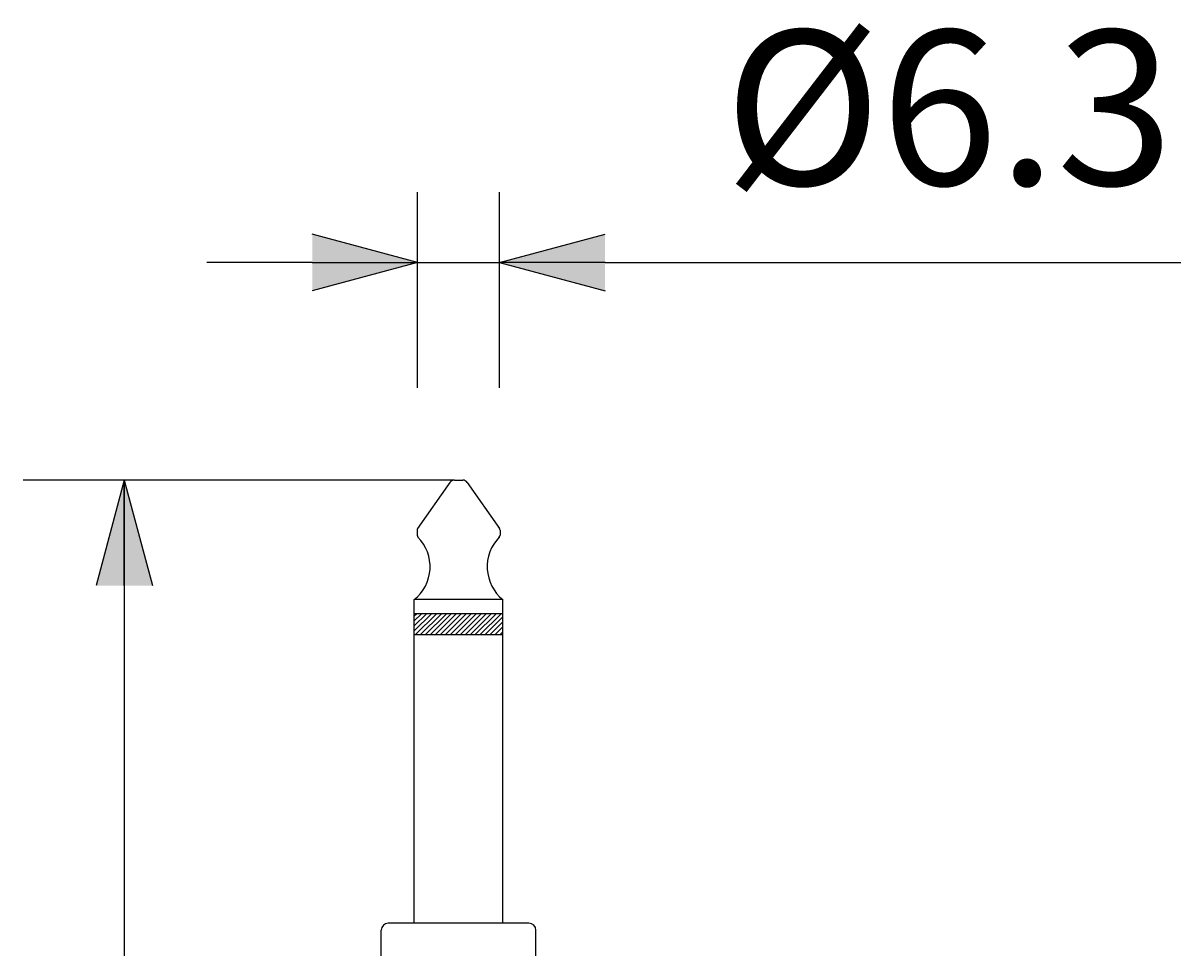
# Model space of a CAD drawing. Extents: x 0 to 758, y 7 to 1100.
# Drawn here: x 469 to 534, y 566 to 618 of the extents above; entities that cross this region are included whole.
import ezdxf
from ezdxf.enums import TextEntityAlignment as Align

# ---------------------------------------------------------------- set-up
doc = ezdxf.new("R2010")
doc.units = 0
doc.header["$LTSCALE"] = 32
doc.header["$MEASUREMENT"] = 0
doc.layers.get('0').update_dxf_attribs({"linetype": 'CONTINUOUS'})
doc.layers.add('SCALE', color=4, linetype='CONTINUOUS')
doc.layers.add('SILK', color=5, linetype='CONTINUOUS')
doc.styles.get("Standard").update_dxf_attribs({"font": 'SIMPLEX'})
doc.styles.add('UT7', font='TOAFONT', dxfattribs={"height": 8.8})
doc.dimstyles.get("Standard").update_dxf_attribs({"dimtxt": 0.18, "dimasz": 0.18, "dimexe": 0.18, "dimexo": 0.0625, "dimgap": 0.09, "dimtad": 0, "dimtih": 1, "dimtoh": 1, "dimdec": 3, "dimzin": 0, "dimdsep": 46, "dimtxsty": 'Standard', "dimcen": 0.09, "dimadec": 0, "dimazin": 0, "dimtfac": 1, "dimtdec": 3, "dimtofl": 0, "dimtmove": 2, "dimatfit": 3, "dimfxl": 0, "dimtolj": 1, "dimtzin": 0, "dimarcsym": 0})

# ---------------------------------------------------------------- blocks, each defined once
blk = doc.blocks.new('YAZ1', base_point=(184, 133))
for p, q in [((184, 133), (183, 133.267949)), ((184, 133), (183, 132.732051)), ((183, 133), (184, 133))]:
    blk.add_line(p, q)
blk = doc.blocks.new('YAZ3', base_point=(184, 133))
blk.add_solid([(184, 133), (183, 133.267949), (183, 132.732051)])
blk.add_blockref('YAZ1', (184, 133))
blk = doc.blocks.new('*D25')
at = {"color": 0, "linetype": 'ByBlock'}
for p, q in [((490.967, 597.632), (490.967, 608.773)), ((495.629, 597.632), (495.629, 608.773)), ((484.967, 604.773), (478.967, 604.773)), ((490.967, 604.773), (495.629, 604.773)), ((501.629, 604.773), (507.629, 604.773)), ((507.629, 604.773), (534.389, 604.773))]:
    blk.add_line(p, q, dxfattribs=at)
at = {"color": 0, "linetype": 'ByBlock', "xscale": 6, "yscale": 6, "zscale": 6}
blk.add_blockref('YAZ3', (490.967, 604.773), dxfattribs=at)
at = {"color": 0, "linetype": 'ByBlock', "xscale": 6, "yscale": 6, "zscale": 6, "rotation": 180}
blk.add_blockref('YAZ3', (495.629, 604.773), dxfattribs=at)
at = {"color": 0, "linetype": 'ByBlock', "style": 'UT7'}
blk.add_text('%%C6.3', height=8.8, dxfattribs=at).set_placement((521.189, 613.573), align=Align.MIDDLE_CENTER)
blk = doc.blocks.new('*X4')
at = {"color": 0}
for p, q in [((455.672, 571.992), (456.889, 573.208)), ((455.672, 572.345), (456.536, 573.208)), ((455.672, 572.699), (456.182, 573.208)), ((455.672, 573.052), (455.828, 573.208)), ((455.743, 571.708), (457.243, 573.208)), ((456.096, 571.708), (457.596, 573.208)), ((456.45, 571.708), (457.95, 573.208)), ((456.803, 571.708), (458.303, 573.208)), ((457.157, 571.708), (458.657, 573.208)), ((457.51, 571.708), (459.01, 573.208)), ((457.864, 571.708), (459.364, 573.208)), ((458.218, 571.708), (459.718, 573.208)), ((458.571, 571.708), (460.071, 573.208)), ((458.925, 571.708), (460.425, 573.208)), ((459.278, 571.708), (460.778, 573.208)), ((459.632, 571.708), (461.132, 573.208)), ((459.985, 571.708), (461.485, 573.208)), ((460.339, 571.708), (461.839, 573.208)), ((460.692, 571.708), (461.972, 572.988)), ((461.046, 571.708), (461.972, 572.635)), ((461.4, 571.708), (461.972, 572.281)), ((461.753, 571.708), (461.972, 571.928))]:
    blk.add_line(p, q, dxfattribs=at)

msp = doc.modelspace()

# ---------------------------------------------------------------- linework, layer by layer
for p, q in [((492.8022, 592.2545), (490.9667, 589.6323)), ((493.0644, 592.391), (493.5311, 592.391)), ((493.7933, 592.2545), (495.6288, 589.6323)), ((490.9378, 589.5406), (490.9378, 589.2578)), ((495.6578, 589.5406), (495.6578, 589.2578)), ((495.8178, 585.591), (490.7778, 585.591)), ((490.7778, 584.791), (490.7778, 585.591)), ((495.8178, 584.791), (495.8178, 585.591)), ((495.8178, 584.791), (490.7778, 584.791)), ((490.7778, 583.591), (490.7778, 584.791)), ((495.8178, 583.591), (495.8178, 584.791)), ((490.7778, 567.191), (490.7778, 583.591)), ((495.8178, 583.591), (490.7778, 583.591)), ((495.8178, 567.191), (495.8178, 583.591)), ((497.2978, 567.191), (489.2978, 567.191)), ((488.8978, 563.991), (488.8978, 566.791)), ((497.6978, 563.991), (497.6978, 566.791))]:
    msp.add_line(p, q)
for centre, radius, start, end in [((493.0644, 592.071), 0.32, 90, 145.00798), ((493.5311, 592.071), 0.32, 34.99202, 90), ((491.0978, 589.5406), 0.16, 145.00798, 180), ((495.4978, 589.5406), 0.16, 0, 34.99202), ((489.2739, 587.4614), 2.4, 308.800643, 44.565454), ((491.0978, 589.2578), 0.16, 180, 224.565454), ((497.3216, 587.4614), 2.4, 135.434546, 231.199357), ((495.4978, 589.2578), 0.16, 315.434546, 0), ((489.2978, 566.791), 0.4, 90, 180), ((497.2978, 566.791), 0.4, 0, 90)]:
    msp.add_arc(centre, radius, start, end)
at = {"layer": 'SCALE'}
for p, q in [((493.0644, 592.391), (468.5217, 592.391)), ((474.2781, 592.391), (474.2781, 444.8413))]:
    msp.add_line(p, q, dxfattribs=at)

# ---------------------------------------------------------------- block references
at = {"layer": 'SCALE', "xscale": 6, "yscale": 6, "zscale": 6, "rotation": 90}
msp.add_blockref('YAZ3', (474.2781, 592.391), dxfattribs=at)
at = {"layer": 'SILK', "xscale": 0.8, "yscale": 0.8, "zscale": 0.8}
msp.add_blockref('*X4', (126.2398, 126.2245), dxfattribs=at)

# ---------------------------------------------------------------- dimensions: what is measured, and where the dimension line sits
at = {"layer": 'SCALE'}
dim = msp.add_linear_dim(base=(495.6288, 604.7727), p1=(490.9667, 589.6323), p2=(495.6288, 589.6323), text='%%C6.3', dimstyle='Standard', dxfattribs=at)
dim.commit()
dim.dimension.update_dxf_attribs({"geometry": '*D25', "text_midpoint": (521.1888, 613.5727)})

doc.saveas('drawing.dxf')
